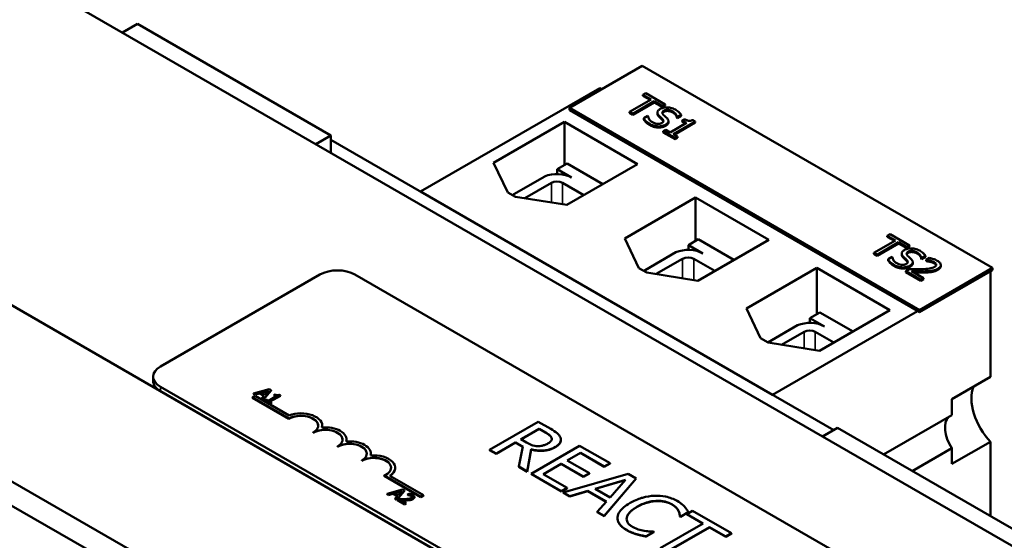
# Model space of a CAD drawing. Units: inches. Extents: x 1 to 43, y 0.5 to 33.5.
# Drawn here: x 31 to 34.6, y 26.8 to 28.7 of the extents above; entities that cross this region are included whole.
import ezdxf

# ---------------------------------------------------------------- set-up
doc = ezdxf.new("R2010")
doc.units = ezdxf.units.IN
doc.header["$LTSCALE"] = 2
doc.header["$MEASUREMENT"] = 0
doc.layers.add('Visible (ANSI)', color=7, linetype='Continuous', lineweight=50)
doc.layers.add('Visible Narrow (ANSI)', color=7, linetype='Continuous', lineweight=35)

msp = doc.modelspace()

# ---------------------------------------------------------------- linework, layer by layer
at = {"layer": 'Visible (ANSI)'}
for p, q in [((37.4199, 25.1378), (31.0559, 28.812)), ((31.3741, 28.6283), (31.4289, 28.66)), ((32.1325, 28.2537), (31.4289, 28.66)), ((33.2645, 28.5071), (32.9994, 28.354)), ((34.5373, 27.7723), (33.2645, 28.5071)), ((32.4584, 28.0499), (33.1104, 28.4263)), ((33.1175, 28.4222), (33.1104, 28.4263)), ((33.277, 28.4083), (33.2666, 28.4022)), ((33.2666, 28.4022), (33.2962, 28.3851)), ((33.2666, 28.4022), (33.2666, 28.3981)), ((33.2927, 28.3831), (33.2666, 28.3981)), ((33.3481, 28.3672), (33.277, 28.4083)), ((32.9994, 28.354), (34.2722, 27.6192)), ((32.9994, 28.3459), (32.9994, 28.354)), ((33.2962, 28.3851), (33.2183, 28.3401)), ((33.23, 28.3333), (33.308, 28.3783)), ((33.308, 28.3742), (33.23, 28.3292)), ((33.308, 28.3783), (33.308, 28.3742)), ((33.308, 28.3783), (33.3376, 28.3612)), ((33.3376, 28.3571), (33.308, 28.3742)), ((33.3376, 28.3612), (33.3481, 28.3672)), ((33.3481, 28.3632), (33.3376, 28.3571)), ((33.3376, 28.3612), (33.3376, 28.3571)), ((33.3481, 28.3672), (33.3481, 28.3632)), ((34.2722, 27.611), (32.9994, 28.3459)), ((33.2183, 28.3401), (33.2183, 28.336)), ((33.2183, 28.3401), (33.23, 28.3333)), ((33.23, 28.3292), (33.2183, 28.336)), ((33.23, 28.3333), (33.23, 28.3292)), ((33.2843, 28.3251), (33.2696, 28.3166)), ((33.2696, 28.3166), (33.2696, 28.3125)), ((33.2852, 28.3246), (33.2843, 28.3251)), ((33.3193, 28.3375), (33.3193, 28.3334)), ((33.3903, 28.3219), (33.3911, 28.3214)), ((33.3903, 28.3219), (33.3903, 28.3178)), ((33.3911, 28.3173), (33.3903, 28.3178)), ((33.3911, 28.3214), (33.4052, 28.3295)), ((33.4052, 28.3254), (33.3911, 28.3173)), ((33.3911, 28.3214), (33.3911, 28.3173)), ((33.4052, 28.3295), (33.4052, 28.3254)), ((32.7239, 28.1547), (32.9813, 28.3033)), ((32.9813, 28.3033), (33.2472, 28.1498)), ((32.9813, 28.1464), (32.9813, 28.3033)), ((33.3595, 28.306), (33.3595, 28.3019)), ((33.4251, 28.2995), (33.3658, 28.2653)), ((33.3772, 28.2588), (33.4569, 28.3047)), ((33.4569, 28.3007), (33.3808, 28.2567)), ((33.4171, 28.3135), (33.409, 28.3088)), ((33.409, 28.3088), (33.4251, 28.2995)), ((33.409, 28.3088), (33.409, 28.3047)), ((33.4215, 28.2975), (33.409, 28.3047)), ((33.4569, 28.3047), (33.4477, 28.31)), ((33.4569, 28.3047), (33.4569, 28.3007)), ((32.0777, 28.2221), (32.1325, 28.2537)), ((32.1325, 28.1905), (32.1325, 28.2537)), ((33.3498, 28.2746), (33.3408, 28.2694)), ((33.3408, 28.2694), (33.3839, 28.2445)), ((33.3408, 28.2694), (33.3408, 28.2653)), ((33.3839, 28.2404), (33.3408, 28.2653)), ((33.3658, 28.2653), (33.3498, 28.2746)), ((33.3929, 28.2497), (33.3772, 28.2588)), ((33.3839, 28.2445), (33.3929, 28.2497)), ((33.3929, 28.2456), (33.3839, 28.2404)), ((33.3839, 28.2445), (33.3839, 28.2404)), ((33.3929, 28.2497), (33.3929, 28.2456)), ((33.9609, 27.1824), (32.1325, 28.2381)), ((29.9952, 28.1997), (36.3592, 24.5254)), ((32.7753, 28.0472), (32.7239, 28.1547)), ((32.9547, 28.1311), (32.9907, 28.1519)), ((33.2472, 28.1498), (32.9899, 28.0012)), ((32.9907, 28.1519), (33.1208, 28.0768)), ((32.7974, 28.0402), (32.9095, 28.105)), ((33.0074, 28.1006), (32.9547, 28.1311)), ((32.9547, 28.1311), (32.9547, 28.1134)), ((32.8378, 28.0264), (32.9339, 28.0814)), ((32.9741, 28.0814), (33.0515, 28.0368)), ((32.4584, 28.0499), (33.7383, 27.311)), ((32.8036, 28.0309), (32.7753, 28.0472)), ((32.9899, 28.0012), (32.8036, 28.0309)), ((33.2008, 27.8794), (33.4582, 28.028)), ((33.4582, 28.028), (33.7242, 27.8744)), ((33.4582, 27.8707), (33.4582, 28.028)), ((34.1653, 27.8954), (34.1549, 27.8893)), ((34.1549, 27.8893), (34.1845, 27.8722)), ((34.1549, 27.8893), (34.1549, 27.8853)), ((34.181, 27.8702), (34.1549, 27.8853)), ((34.2364, 27.8544), (34.1653, 27.8954)), ((33.2523, 27.7718), (33.2008, 27.8794)), ((33.432, 27.8555), (33.468, 27.8763)), ((33.4847, 27.825), (33.432, 27.8555)), ((33.432, 27.8555), (33.432, 27.8378)), ((33.7242, 27.8744), (33.4668, 27.7258)), ((33.468, 27.8763), (33.5977, 27.8014)), ((34.1845, 27.8722), (34.1066, 27.8272)), ((34.1183, 27.8204), (34.1963, 27.8654)), ((34.1963, 27.8614), (34.1183, 27.8164)), ((34.1963, 27.8654), (34.2259, 27.8483)), ((34.1963, 27.8654), (34.1963, 27.8614)), ((34.2259, 27.8442), (34.1963, 27.8614)), ((34.2259, 27.8483), (34.2364, 27.8544)), ((34.2364, 27.8503), (34.2259, 27.8442)), ((34.2364, 27.8544), (34.2364, 27.8503)), ((33.2746, 27.7647), (33.3868, 27.8294)), ((34.1066, 27.8272), (34.1183, 27.8204)), ((34.1066, 27.8272), (34.1066, 27.8231)), ((34.1183, 27.8164), (34.1066, 27.8231)), ((34.1183, 27.8204), (34.1183, 27.8164)), ((34.2077, 27.8246), (34.2077, 27.8206)), ((34.2259, 27.8483), (34.2259, 27.8442)), ((34.2794, 27.8085), (34.2935, 27.8166)), ((34.2935, 27.8166), (34.2935, 27.8125)), ((33.3151, 27.7508), (33.4112, 27.8058)), ((33.4514, 27.8058), (33.5284, 27.7614)), ((34.1726, 27.8123), (34.1579, 27.8037)), ((34.1579, 27.8037), (34.1579, 27.7997)), ((34.1735, 27.8118), (34.1726, 27.8123)), ((34.2478, 27.7931), (34.2478, 27.789)), ((34.2786, 27.809), (34.2786, 27.8049)), ((34.2786, 27.809), (34.2794, 27.8085)), ((34.2794, 27.8044), (34.2786, 27.8049)), ((34.2935, 27.8125), (34.2794, 27.8044)), ((34.2794, 27.8085), (34.2794, 27.8044)), ((34.3089, 27.8085), (34.2963, 27.8012)), ((34.2963, 27.8012), (34.297, 27.8008)), ((34.2963, 27.8012), (34.2963, 27.7971)), ((34.297, 27.7968), (34.2963, 27.7971)), ((34.297, 27.8008), (34.297, 27.7968)), ((34.3497, 27.7829), (34.3497, 27.7789)), ((31.4084, 26.7431), (29.6505, 27.758)), ((31.5127, 27.4134), (32.0925, 27.7481)), ((32.2198, 27.7481), (35.628, 25.7804)), ((33.2806, 27.7555), (33.2523, 27.7718)), ((33.4668, 27.7258), (33.2806, 27.7555)), ((33.6428, 27.6242), (33.8988, 27.772)), ((33.8988, 27.772), (34.1647, 27.6184)), ((33.8988, 27.6041), (33.8988, 27.772)), ((34.2347, 27.7678), (34.2221, 27.7605)), ((34.2221, 27.7605), (34.2766, 27.7291)), ((34.2221, 27.7605), (34.2221, 27.7564)), ((34.2766, 27.725), (34.2221, 27.7564)), ((34.2869, 27.735), (34.2435, 27.76)), ((34.2722, 27.6192), (34.5373, 27.7723)), ((34.5373, 27.7641), (34.2722, 27.611)), ((34.5303, 27.3756), (34.5303, 27.76)), ((34.5373, 27.7723), (34.5373, 27.7641)), ((29.5742, 27.7139), (31.332, 26.699)), ((34.2766, 27.7291), (34.2869, 27.735)), ((34.2869, 27.7309), (34.2766, 27.725)), ((34.2766, 27.7291), (34.2766, 27.725)), ((34.2869, 27.735), (34.2869, 27.7309)), ((33.6942, 27.5167), (33.6428, 27.6242)), ((33.7383, 27.311), (34.2651, 27.6151)), ((33.874, 27.5898), (33.91, 27.6106)), ((34.1647, 27.6184), (33.9087, 27.4707)), ((33.91, 27.6106), (34.0306, 27.541)), ((34.2722, 27.6192), (34.2722, 27.611)), ((33.7208, 27.5014), (33.8288, 27.5638)), ((33.9267, 27.5594), (33.874, 27.5898)), ((33.874, 27.5898), (33.874, 27.5721)), ((33.7704, 27.4927), (33.8532, 27.5402)), ((33.8934, 27.5402), (33.9613, 27.501)), ((33.7225, 27.5004), (33.6942, 27.5167)), ((33.9087, 27.4707), (33.7225, 27.5004)), ((31.4863, 27.3603), (31.4863, 27.3766)), ((34.3903, 27.2947), (34.5303, 27.3756)), ((34.9209, 25.3721), (31.5127, 27.3399)), ((34.9209, 25.3558), (31.5127, 27.3236)), ((31.9082, 27.3317), (31.8514, 27.3154)), ((31.8514, 27.3154), (31.8514, 27.3146)), ((31.8514, 27.3154), (31.8572, 27.3121)), ((31.8572, 27.3113), (31.8514, 27.3146)), ((31.8572, 27.3121), (31.8729, 27.3168)), ((31.8729, 27.3159), (31.8572, 27.3113)), ((31.8729, 27.3168), (31.8729, 27.3159)), ((31.8729, 27.3168), (31.8891, 27.3074)), ((31.8886, 27.3069), (31.8729, 27.3159)), ((31.8792, 27.3186), (31.9057, 27.3264)), ((31.8923, 27.3111), (31.8792, 27.3186)), ((31.9048, 27.3253), (31.8802, 27.3181)), ((31.887, 27.2949), (31.9151, 27.3276)), ((31.9151, 27.3268), (31.887, 27.2941)), ((31.9057, 27.3264), (31.8923, 27.3111)), ((31.9151, 27.3276), (31.9082, 27.3317)), ((31.9151, 27.3276), (31.9151, 27.3268)), ((31.9298, 27.3125), (31.9259, 27.3103)), ((31.8468, 27.3009), (31.8572, 27.3069)), ((31.8468, 27.3001), (31.8468, 27.3009)), ((31.9794, 27.2244), (31.8468, 27.3009)), ((31.9794, 27.2235), (31.8468, 27.3001)), ((31.8572, 27.3121), (31.8572, 27.3113)), ((31.8572, 27.3069), (31.9804, 27.2358)), ((31.8891, 27.3074), (31.881, 27.2983)), ((31.881, 27.2983), (31.887, 27.2949)), ((31.881, 27.2983), (31.881, 27.2975)), ((31.887, 27.2941), (31.881, 27.2975)), ((31.887, 27.2949), (31.887, 27.2941)), ((31.8975, 27.2938), (31.8931, 27.2913)), ((31.8931, 27.2913), (31.9138, 27.2794)), ((31.8931, 27.2913), (31.8931, 27.2905)), ((31.9138, 27.2786), (31.8931, 27.2905)), ((31.9052, 27.2894), (31.8975, 27.2938)), ((31.9336, 27.3058), (31.9052, 27.2894)), ((31.9106, 27.2862), (31.9489, 27.3083)), ((31.9182, 27.2819), (31.9106, 27.2862)), ((31.9489, 27.3075), (31.9114, 27.2858)), ((31.9138, 27.2794), (31.9182, 27.2819)), ((31.9182, 27.2811), (31.9138, 27.2786)), ((31.9138, 27.2794), (31.9138, 27.2786)), ((31.9182, 27.2819), (31.9182, 27.2811)), ((31.9259, 27.3103), (31.9336, 27.3058)), ((31.9259, 27.3103), (31.9259, 27.3094)), ((31.9329, 27.3054), (31.9259, 27.3094)), ((31.9489, 27.3083), (31.9445, 27.3109)), ((31.9489, 27.3083), (31.9489, 27.3075)), ((34.3903, 27.237), (34.3903, 27.2947)), ((31.9794, 27.2235), (31.9794, 27.2244)), ((32.8858, 27.2128), (32.7091, 27.1107)), ((32.9314, 27.1865), (32.8858, 27.2128)), ((34.1419, 27.0936), (34.3903, 27.237)), ((32.0678, 27.1725), (32.0678, 27.1733)), ((32.1008, 27.198), (32.1008, 27.1988)), ((32.8225, 27.1491), (32.889, 27.1875)), ((32.889, 27.1867), (32.8232, 27.1487)), ((32.889, 27.1875), (32.9124, 27.174)), ((32.889, 27.1867), (32.889, 27.1875)), ((32.9124, 27.1732), (32.889, 27.1867)), ((33.9197, 27.1586), (33.9745, 27.1903)), ((34.6781, 26.7841), (33.9745, 27.1903)), ((32.1892, 27.147), (32.1892, 27.1478)), ((32.7326, 27.0972), (32.8029, 27.1378)), ((32.8029, 27.137), (32.7326, 27.0963)), ((32.8029, 27.1378), (32.8298, 27.1222)), ((32.8029, 27.137), (32.8029, 27.1378)), ((32.8297, 27.1215), (32.8029, 27.137)), ((32.8432, 27.1372), (32.8225, 27.1491)), ((32.9686, 27.1464), (32.9686, 27.1472)), ((34.5303, 27.1402), (34.3903, 27.0594)), ((34.5303, 26.8694), (34.5303, 27.1402)), ((32.1562, 27.1215), (32.1562, 27.1223)), ((32.7091, 27.1107), (32.7326, 27.0972)), ((32.7091, 27.1099), (32.7091, 27.1107)), ((32.7326, 27.0963), (32.7091, 27.1099)), ((32.8298, 27.1222), (32.8154, 27.0494)), ((32.8459, 27.0317), (32.8599, 27.1125)), ((32.8599, 27.1116), (32.8459, 27.0309)), ((33.0367, 27.1257), (32.8599, 27.0236)), ((32.8599, 27.1116), (32.8599, 27.1125)), ((32.9909, 27.0721), (33.0393, 27.1001)), ((33.0393, 27.0992), (32.9916, 27.0717)), ((33.1473, 27.0618), (33.0367, 27.1257)), ((33.0393, 27.1001), (33.1264, 27.0498)), ((33.0393, 27.0992), (33.0393, 27.1001)), ((33.1264, 27.049), (33.0393, 27.0992)), ((34.3903, 27.117), (34.2458, 27.0336)), ((34.3903, 27.0594), (34.3903, 27.117)), ((32.2445, 27.0704), (32.2445, 27.0713)), ((32.2775, 27.096), (32.2775, 27.0968)), ((32.7326, 27.0963), (32.7326, 27.0972)), ((33.0721, 27.0252), (32.9909, 27.0721)), ((32.3659, 27.0449), (32.3659, 27.0457)), ((32.8154, 27.0494), (32.8459, 27.0317)), ((32.8154, 27.0485), (32.8154, 27.0494)), ((32.8459, 27.0309), (32.8154, 27.0485)), ((32.8459, 27.0309), (32.8459, 27.0317)), ((32.9043, 27.0221), (32.9699, 27.06)), ((32.9699, 27.0592), (32.905, 27.0217)), ((32.9699, 27.06), (33.0512, 27.0131)), ((32.9699, 27.0592), (32.9699, 27.06)), ((33.0512, 27.0123), (32.9699, 27.0592)), ((33.1264, 27.0498), (33.1473, 27.0618)), ((33.1473, 27.061), (33.1264, 27.049)), ((33.1264, 27.049), (33.1264, 27.0498)), ((33.1473, 27.061), (33.1473, 27.0618)), ((32.4588, 26.9398), (32.3257, 27.0167)), ((32.3257, 27.0158), (32.3257, 27.0167)), ((32.4588, 26.939), (32.3257, 27.0158)), ((32.3469, 27.0164), (32.4692, 26.9458)), ((32.8599, 27.0236), (32.9705, 26.9598)), ((32.8599, 27.0228), (32.8599, 27.0236)), ((32.9705, 26.959), (32.8599, 27.0228)), ((32.9914, 26.9719), (32.9043, 27.0221)), ((33.2136, 27.0236), (32.9772, 26.9559)), ((33.0512, 27.0131), (33.0721, 27.0252)), ((33.0721, 27.0244), (33.0512, 27.0123)), ((33.0512, 27.0123), (33.0512, 27.0131)), ((33.0721, 27.0244), (33.0721, 27.0252)), ((33.093, 26.9693), (33.2034, 27.0016)), ((33.2025, 27.0005), (33.0939, 26.9688)), ((33.1254, 26.8704), (33.2426, 27.0068)), ((33.2426, 27.006), (33.1254, 26.8696)), ((33.2034, 27.0016), (33.1476, 26.9378)), ((33.2426, 27.0068), (33.2136, 27.0236)), ((33.2426, 27.006), (33.2426, 27.0068)), ((32.393, 26.9664), (32.3363, 26.9501)), ((32.3641, 26.9534), (32.3906, 26.9611)), ((32.3896, 26.96), (32.365, 26.9528)), ((32.3719, 26.9296), (32.4, 26.9624)), ((32.4, 26.9616), (32.3719, 26.9288)), ((32.3906, 26.9611), (32.3772, 26.9458)), ((32.4, 26.9624), (32.393, 26.9664)), ((32.4, 26.9624), (32.4, 26.9616)), ((32.9705, 26.9598), (32.9914, 26.9719)), ((32.9914, 26.971), (32.9705, 26.959)), ((32.9705, 26.959), (32.9705, 26.9598)), ((32.9772, 26.9559), (33.001, 26.9422)), ((32.9772, 26.9551), (32.9772, 26.9559)), ((33.001, 26.9414), (32.9772, 26.9551)), ((32.9914, 26.971), (32.9914, 26.9719)), ((33.001, 26.9422), (33.0665, 26.9614)), ((33.0665, 26.9606), (33.001, 26.9414)), ((33.0665, 26.9614), (33.134, 26.9225)), ((33.0665, 26.9606), (33.0665, 26.9614)), ((33.1335, 26.9219), (33.0665, 26.9606)), ((33.1476, 26.9378), (33.093, 26.9693)), ((32.3363, 26.9501), (32.342, 26.9469)), ((32.3363, 26.9501), (32.3363, 26.9493)), ((32.342, 26.946), (32.3363, 26.9493)), ((32.342, 26.9469), (32.3577, 26.9515)), ((32.3577, 26.9507), (32.342, 26.946)), ((32.342, 26.9469), (32.342, 26.946)), ((32.3577, 26.9515), (32.3739, 26.9421)), ((32.3577, 26.9515), (32.3577, 26.9507)), ((32.3734, 26.9416), (32.3577, 26.9507)), ((32.3772, 26.9458), (32.3641, 26.9534)), ((32.3739, 26.9421), (32.3659, 26.9331)), ((32.3659, 26.9331), (32.3719, 26.9296)), ((32.3659, 26.9331), (32.3659, 26.9322)), ((32.3719, 26.9288), (32.3659, 26.9322)), ((32.3719, 26.9296), (32.3719, 26.9288)), ((32.3807, 26.9315), (32.3747, 26.928)), ((32.3747, 26.928), (32.4008, 26.9129)), ((32.3747, 26.928), (32.3747, 26.9272)), ((32.4008, 26.9121), (32.3747, 26.9272)), ((32.4058, 26.9157), (32.3849, 26.9278)), ((32.4163, 26.951), (32.4103, 26.9475)), ((32.4103, 26.9475), (32.4106, 26.9473)), ((32.4103, 26.9475), (32.4103, 26.9467)), ((32.4106, 26.9465), (32.4103, 26.9467)), ((32.4106, 26.9473), (32.4106, 26.9465)), ((32.4359, 26.9388), (32.4359, 26.9379)), ((32.4692, 26.9458), (32.4588, 26.9398)), ((32.4692, 26.945), (32.4588, 26.939)), ((32.4588, 26.939), (32.4588, 26.9398)), ((32.4692, 26.945), (32.4692, 26.9458)), ((33.001, 26.9414), (33.001, 26.9422)), ((33.134, 26.9225), (33.1006, 26.8847)), ((32.4008, 26.9129), (32.4058, 26.9157)), ((32.4058, 26.9149), (32.4008, 26.9121)), ((32.4008, 26.9129), (32.4008, 26.9121)), ((32.4058, 26.9157), (32.4058, 26.9149)), ((33.1006, 26.8847), (33.1254, 26.8704)), ((33.1006, 26.8839), (33.1006, 26.8847)), ((33.1254, 26.8696), (33.1006, 26.8839)), ((33.4029, 26.868), (33.4312, 26.8844)), ((33.4312, 26.8835), (33.4029, 26.8672)), ((33.4468, 26.8889), (33.4259, 26.8768)), ((33.4312, 26.8835), (33.4312, 26.8844)), ((33.5889, 26.8069), (33.4468, 26.8889)), ((33.1254, 26.8696), (33.1254, 26.8704)), ((33.1743, 26.8618), (33.1743, 26.8626)), ((33.401, 26.8682), (33.401, 26.8691)), ((33.401, 26.8691), (33.4029, 26.868)), ((33.4029, 26.8672), (33.401, 26.8682)), ((33.4029, 26.8672), (33.4029, 26.868)), ((33.4259, 26.8768), (33.4852, 26.8426)), ((33.4259, 26.876), (33.4259, 26.8768)), ((33.4845, 26.8422), (33.4259, 26.876)), ((33.2782, 26.796), (33.3063, 26.8122)), ((33.3063, 26.8114), (33.2782, 26.7952)), ((33.3063, 26.8122), (33.3046, 26.8132)), ((33.3063, 26.8114), (33.3063, 26.8122)), ((33.4852, 26.8426), (33.3294, 26.7526)), ((33.3529, 26.739), (33.5087, 26.829)), ((33.5087, 26.8282), (33.3529, 26.7382)), ((33.5087, 26.829), (33.568, 26.7948)), ((33.5087, 26.8282), (33.5087, 26.829)), ((33.568, 26.794), (33.5087, 26.8282)), ((33.2447, 26.803), (33.2447, 26.8038)), ((33.2782, 26.7952), (33.2782, 26.796)), ((33.568, 26.7948), (33.5889, 26.8069)), ((33.5889, 26.806), (33.568, 26.794)), ((33.568, 26.794), (33.568, 26.7948)), ((33.5889, 26.806), (33.5889, 26.8069))]:
    msp.add_line(p, q, dxfattribs=at)
for centre, major_axis, start_param, end_param in [((32.954, 28.0698), (0.0755, 0), 0.785398, 2.201542), ((32.954, 28.0698), (0.0284, 0), 0.785398, 2.356194), ((32.8583, 28.0145), (0.0755, 0), 2.510847, 2.60588), ((32.8583, 28.0145), (0.029, 0), 2.356194, 2.417686), ((33.4313, 27.7942), (0.0755, 0), 0.785398, 2.201542), ((33.4313, 27.7942), (0.0284, 0), 0.785398, 2.356194), ((32.1562, 27.7114), (0.09, 0), 0.785398, 2.356194), ((33.3356, 27.739), (0.0755, 0), 2.510847, 2.60588), ((33.3356, 27.739), (0.029, 0), 2.356194, 2.408198), ((33.8733, 27.5286), (0.0755, 0), 0.785398, 2.201542), ((33.8733, 27.5286), (0.0284, 0), 0.785398, 2.356194), ((31.5763, 27.3766), (-0.09, 0), 5.497787, 7.068583), ((31.5763, 27.3603), (-0.09, 0), 0, 0.785398), ((34.5706, 27.2346), (0.0775, -0.1342), 3.550411, 5.121208), ((32.0236, 27.1988), (0.0772, 0), 6.125102, 8.447817), ((32.0236, 27.1988), (0.0625, 0), 5.497787, 8.63938), ((32.0236, 27.198), (0.0625, 0), 0.011314, 2.356194), ((34.4306, 27.1538), (-0.0465, 0.0805), 0.125669, 1.696465), ((32.112, 27.1478), (0.0625, 0), 5.497787, 8.63938), ((32.112, 27.147), (0.0625, 0), 0.011314, 2.356194), ((32.112, 27.1478), (0.0772, 0), 6.125102, 8.012065), ((32.0236, 27.198), (0.0772, 0), 6.144075, 6.283185), ((32.2003, 27.0968), (0.0625, 0), 5.497787, 8.63938), ((32.2003, 27.096), (0.0625, 0), 0.011314, 2.356194), ((32.2003, 27.0968), (0.0772, 0), 6.125102, 8.012065), ((32.112, 27.147), (0.0772, 0), 6.144075, 6.283185), ((32.2887, 27.0457), (0.0625, 0), 5.345937, 8.63938), ((32.2887, 27.0449), (0.0625, 0), 0.011314, 2.356194), ((32.2887, 27.0457), (0.0772, 0), 5.565766, 8.012065), ((32.2003, 27.096), (0.0772, 0), 6.144075, 6.283185), ((32.2887, 27.0449), (0.0772, 0), 5.578756, 6.283185)]:
    msp.add_ellipse(centre, major_axis=major_axis, ratio=0.57735, start_param=start_param, end_param=end_param, dxfattribs=at)
for points, degree, knots in [([(33.3296, 28.3505), (33.3248, 28.3478), (33.3229, 28.3455), (33.3204, 28.3423), (33.3195, 28.3402), (33.3193, 28.338)], 3, [-0.04648705, -0.04648705, -0.04648705, -0.04648705, -0.0292, -0.0292, 0, 0, 0, 0]), ([(33.3846, 28.348), (33.382, 28.3495), (33.3792, 28.3508), (33.3734, 28.3531), (33.3704, 28.354), (33.3613, 28.356), (33.356, 28.3562), (33.3482, 28.3561), (33.3442, 28.3557), (33.3363, 28.3538), (33.3327, 28.3523), (33.3296, 28.3505)], 3, [-0.124255, -0.124255, -0.124255, -0.124255, -0.1081923, -0.1081923, -0.0933325, -0.0933325, -0.0651423, -0.0651423, -0.0336966, -0.0336966, 0, 0, 0, 0]), ([(33.2696, 28.3166), (33.2717, 28.3131), (33.2743, 28.3097), (33.281, 28.3026), (33.2863, 28.299), (33.2917, 28.2959)], 3, [-0.1064659, -0.1064659, -0.1064659, -0.1064659, -0.0578118, -0.0578118, 0, 0, 0, 0]), ([(33.301, 28.3023), (33.2954, 28.3055), (33.292, 28.3092), (33.287, 28.3162), (33.2854, 28.3203), (33.2852, 28.3246)], 3, [-0.09932261, -0.09932261, -0.09932261, -0.09932261, -0.05707865, -0.05707865, 0, 0, 0, 0]), ([(33.3193, 28.338), (33.3192, 28.3349), (33.3204, 28.3326), (33.3223, 28.3293), (33.3241, 28.3271), (33.3261, 28.3251)], 3, [-0.04613685, -0.04613685, -0.04613685, -0.04613685, -0.0313423, -0.0313423, 0, 0, 0, 0]), ([(33.3261, 28.321), (33.3228, 28.3243), (33.3193, 28.3304), (33.3193, 28.3334)], 2, [0, 0, 0, 1, 1.925926, 1.925926, 1.925926]), ([(33.3261, 28.3251), (33.3283, 28.323), (33.3304, 28.321), (33.3345, 28.3172), (33.3363, 28.3153), (33.3381, 28.3135)], 3, [-0.05880851, -0.05880851, -0.05880851, -0.05880851, -0.02743979, -0.02743979, 0, 0, 0, 0]), ([(33.3408, 28.3296), (33.3397, 28.3307), (33.3387, 28.332), (33.3374, 28.3344), (33.3371, 28.3356), (33.3371, 28.3377), (33.3373, 28.3389), (33.3394, 28.3418), (33.3411, 28.343), (33.3431, 28.3442)], 3, [-0.09499633, -0.09499633, -0.09499633, -0.09499633, -0.06612657, -0.06612657, -0.04062096, -0.04062096, -0.02079431, -0.02079431, 0, 0, 0, 0]), ([(33.3543, 28.3164), (33.3517, 28.3192), (33.3486, 28.3221), (33.3454, 28.3251), (33.343, 28.3274), (33.3408, 28.3296)], 3, [-0.0461971, -0.0461971, -0.0461971, -0.0461971, -0.03248296, -0.03248296, 0, 0, 0, 0]), ([(33.3431, 28.3442), (33.3439, 28.3447), (33.3449, 28.3451), (33.3469, 28.3459), (33.348, 28.3463), (33.3512, 28.347), (33.3534, 28.3472), (33.3582, 28.3471), (33.3612, 28.3468), (33.3686, 28.345), (33.3721, 28.3434), (33.3752, 28.3416)], 3, [-0.1141005, -0.1141005, -0.1141005, -0.1141005, -0.1000134, -0.1000134, -0.0866116, -0.0866116, -0.0612092, -0.0612092, -0.0333007, -0.0333007, 0, 0, 0, 0]), ([(33.3496, 28.2934), (33.3517, 28.2946), (33.3536, 28.296), (33.3566, 28.2988), (33.3577, 28.3002), (33.3597, 28.3043), (33.3596, 28.3065), (33.3586, 28.3109), (33.3567, 28.3138), (33.3543, 28.3164)], 3, [-0.08515598, -0.08515598, -0.08515598, -0.08515598, -0.07180927, -0.07180927, -0.05947416, -0.05947416, -0.03902876, -0.03902876, 0, 0, 0, 0]), ([(33.3752, 28.3416), (33.3777, 28.3402), (33.3799, 28.3386), (33.3843, 28.3347), (33.3857, 28.3328), (33.3885, 28.3284), (33.39, 28.3252), (33.3903, 28.3219)], 3, [-0.07506175, -0.07506175, -0.07506175, -0.07506175, -0.06125395, -0.06125395, -0.04341736, -0.04341736, 0, 0, 0, 0]), ([(33.4052, 28.3295), (33.4029, 28.3334), (33.3998, 28.3366), (33.3936, 28.3423), (33.3893, 28.3452), (33.3846, 28.348)], 3, [-0.08798949, -0.08798949, -0.08798949, -0.08798949, -0.05085301, -0.05085301, 0, 0, 0, 0]), ([(33.2917, 28.2959), (33.2993, 28.2915), (33.3047, 28.29), (33.3122, 28.2881), (33.3174, 28.2874), (33.3228, 28.2872)], 3, [-0.06236383, -0.06236383, -0.06236383, -0.06236383, -0.0412676, -0.0412676, 0, 0, 0, 0]), ([(33.3355, 28.2994), (33.3344, 28.2988), (33.3332, 28.2982), (33.3307, 28.2973), (33.3294, 28.2969), (33.3257, 28.2962), (33.3233, 28.296), (33.3186, 28.2961), (33.3158, 28.2964), (33.3082, 28.2985), (33.3043, 28.3004), (33.301, 28.3023)], 3, [-0.1340263, -0.1340263, -0.1340263, -0.1340263, -0.1144265, -0.1144265, -0.0959586, -0.0959586, -0.0643267, -0.0643267, -0.0355043, -0.0355043, 0, 0, 0, 0]), ([(33.3228, 28.2872), (33.3253, 28.2872), (33.3278, 28.2873), (33.3329, 28.2878), (33.3353, 28.2883), (33.3422, 28.2899), (33.3462, 28.2914), (33.3496, 28.2934)], 3, [-0.07620045, -0.07620045, -0.07620045, -0.07620045, -0.05679011, -0.05679011, -0.03684238, -0.03684238, 0, 0, 0, 0]), ([(33.3381, 28.3135), (33.3392, 28.3124), (33.3401, 28.3112), (33.3412, 28.309), (33.3416, 28.3079), (33.3415, 28.3059), (33.3413, 28.3047), (33.3391, 28.3018), (33.3374, 28.3005), (33.3355, 28.2994)], 3, [-0.09560663, -0.09560663, -0.09560663, -0.09560663, -0.06629976, -0.06629976, -0.04119342, -0.04119342, -0.02117213, -0.02117213, 0, 0, 0, 0]), ([(33.3595, 28.3019), (33.3595, 28.3008), (33.3578, 28.2941), (33.3496, 28.2893)], 2, [0.818605, 0.818605, 0.818605, 1, 2, 2, 2]), ([(33.4477, 28.31), (33.4464, 28.3094), (33.445, 28.3088), (33.4423, 28.3079), (33.4409, 28.3076), (33.438, 28.3071), (33.4364, 28.307), (33.434, 28.3071), (33.432, 28.3073), (33.4251, 28.3093), (33.4209, 28.3113), (33.4171, 28.3135)], 3, [-0.2094663, -0.2094663, -0.2094663, -0.2094663, -0.1589007, -0.1589007, -0.1152561, -0.1152561, -0.0679541, -0.0679541, -0.0406952, -0.0406952, 0, 0, 0, 0]), ([(34.2077, 27.8251), (34.2075, 27.822), (34.2087, 27.8197), (34.2106, 27.8164), (34.2124, 27.8142), (34.2145, 27.8122)], 3, [-0.04613685, -0.04613685, -0.04613685, -0.04613685, -0.0313423, -0.0313423, 0, 0, 0, 0]), ([(34.2179, 27.8377), (34.2132, 27.8349), (34.2112, 27.8327), (34.2087, 27.8294), (34.2078, 27.8273), (34.2077, 27.8251)], 3, [-0.04648705, -0.04648705, -0.04648705, -0.04648705, -0.0292, -0.0292, 0, 0, 0, 0]), ([(34.2145, 27.8081), (34.2111, 27.8114), (34.2077, 27.8175), (34.2077, 27.8206)], 2, [0, 0, 0, 1, 1.925926, 1.925926, 1.925926]), ([(34.2729, 27.8351), (34.2703, 27.8366), (34.2675, 27.8379), (34.2617, 27.8402), (34.2587, 27.8411), (34.2496, 27.8431), (34.2443, 27.8433), (34.2365, 27.8432), (34.2325, 27.8428), (34.2246, 27.8409), (34.221, 27.8395), (34.2179, 27.8377)], 3, [-0.124255, -0.124255, -0.124255, -0.124255, -0.1081923, -0.1081923, -0.0933325, -0.0933325, -0.0651423, -0.0651423, -0.0336966, -0.0336966, 0, 0, 0, 0]), ([(34.2292, 27.8167), (34.228, 27.8179), (34.227, 27.8191), (34.2257, 27.8216), (34.2254, 27.8227), (34.2254, 27.8249), (34.2257, 27.8261), (34.2278, 27.8289), (34.2294, 27.8302), (34.2314, 27.8313)], 3, [-0.09499633, -0.09499633, -0.09499633, -0.09499633, -0.06612657, -0.06612657, -0.04062096, -0.04062096, -0.02079431, -0.02079431, 0, 0, 0, 0]), ([(34.2426, 27.8035), (34.2401, 27.8063), (34.2369, 27.8092), (34.2338, 27.8122), (34.2313, 27.8146), (34.2292, 27.8167)], 3, [-0.0461971, -0.0461971, -0.0461971, -0.0461971, -0.03248296, -0.03248296, 0, 0, 0, 0]), ([(34.2314, 27.8313), (34.2323, 27.8318), (34.2332, 27.8323), (34.2353, 27.8331), (34.2363, 27.8334), (34.2396, 27.8341), (34.2418, 27.8343), (34.2465, 27.8343), (34.2495, 27.834), (34.2569, 27.8321), (34.2604, 27.8305), (34.2635, 27.8288)], 3, [-0.1141005, -0.1141005, -0.1141005, -0.1141005, -0.1000134, -0.1000134, -0.0866116, -0.0866116, -0.0612092, -0.0612092, -0.0333007, -0.0333007, 0, 0, 0, 0]), ([(34.2635, 27.8288), (34.266, 27.8273), (34.2682, 27.8258), (34.2726, 27.8218), (34.274, 27.8199), (34.2768, 27.8156), (34.2783, 27.8123), (34.2786, 27.809)], 3, [-0.07506175, -0.07506175, -0.07506175, -0.07506175, -0.06125395, -0.06125395, -0.04341736, -0.04341736, 0, 0, 0, 0]), ([(34.2935, 27.8166), (34.2912, 27.8205), (34.2881, 27.8238), (34.2819, 27.8294), (34.2776, 27.8324), (34.2729, 27.8351)], 3, [-0.08798949, -0.08798949, -0.08798949, -0.08798949, -0.05085301, -0.05085301, 0, 0, 0, 0]), ([(34.1579, 27.8037), (34.16, 27.8003), (34.1626, 27.7969), (34.1693, 27.7897), (34.1747, 27.7861), (34.18, 27.783)], 3, [-0.1064659, -0.1064659, -0.1064659, -0.1064659, -0.0578118, -0.0578118, 0, 0, 0, 0]), ([(34.1893, 27.7894), (34.1838, 27.7926), (34.1803, 27.7963), (34.1753, 27.8033), (34.1737, 27.8074), (34.1735, 27.8118)], 3, [-0.09932261, -0.09932261, -0.09932261, -0.09932261, -0.05707865, -0.05707865, 0, 0, 0, 0]), ([(34.18, 27.783), (34.1876, 27.7786), (34.193, 27.7771), (34.2005, 27.7752), (34.2057, 27.7745), (34.2111, 27.7743)], 3, [-0.06236383, -0.06236383, -0.06236383, -0.06236383, -0.0412676, -0.0412676, 0, 0, 0, 0]), ([(34.2238, 27.7865), (34.2227, 27.7859), (34.2215, 27.7853), (34.219, 27.7844), (34.2177, 27.784), (34.2141, 27.7833), (34.2116, 27.7831), (34.2069, 27.7833), (34.2041, 27.7835), (34.1965, 27.7857), (34.1926, 27.7875), (34.1893, 27.7894)], 3, [-0.1340263, -0.1340263, -0.1340263, -0.1340263, -0.1144265, -0.1144265, -0.0959586, -0.0959586, -0.0643267, -0.0643267, -0.0355043, -0.0355043, 0, 0, 0, 0]), ([(34.2111, 27.7743), (34.2136, 27.7743), (34.2161, 27.7744), (34.2212, 27.7749), (34.2236, 27.7754), (34.2305, 27.7771), (34.2345, 27.7786), (34.2379, 27.7805)], 3, [-0.07620045, -0.07620045, -0.07620045, -0.07620045, -0.05679011, -0.05679011, -0.03684238, -0.03684238, 0, 0, 0, 0]), ([(34.2145, 27.8122), (34.2166, 27.8101), (34.2187, 27.8081), (34.2228, 27.8043), (34.2247, 27.8025), (34.2264, 27.8006)], 3, [-0.05880851, -0.05880851, -0.05880851, -0.05880851, -0.02743979, -0.02743979, 0, 0, 0, 0]), ([(34.2264, 27.8006), (34.2275, 27.7995), (34.2284, 27.7983), (34.2296, 27.7961), (34.2299, 27.795), (34.2298, 27.793), (34.2296, 27.7918), (34.2275, 27.789), (34.2257, 27.7877), (34.2238, 27.7865)], 3, [-0.09560663, -0.09560663, -0.09560663, -0.09560663, -0.06629976, -0.06629976, -0.04119342, -0.04119342, -0.02117213, -0.02117213, 0, 0, 0, 0]), ([(34.2379, 27.7805), (34.24, 27.7818), (34.2419, 27.7831), (34.2449, 27.7859), (34.246, 27.7874), (34.248, 27.7914), (34.2479, 27.7936), (34.2469, 27.7981), (34.245, 27.8009), (34.2426, 27.8035)], 3, [-0.08515598, -0.08515598, -0.08515598, -0.08515598, -0.07180927, -0.07180927, -0.05947416, -0.05947416, -0.03902876, -0.03902876, 0, 0, 0, 0]), ([(34.2478, 27.789), (34.2478, 27.7879), (34.2461, 27.7812), (34.2379, 27.7765)], 2, [0.818605, 0.818605, 0.818605, 1, 2, 2, 2]), ([(34.297, 27.8008), (34.2991, 27.8006), (34.3011, 27.8004), (34.3057, 27.7997), (34.3081, 27.7993), (34.3105, 27.7987)], 3, [-0.03560977, -0.03560977, -0.03560977, -0.03560977, -0.01951659, -0.01951659, 0, 0, 0, 0]), ([(34.3369, 27.7985), (34.3312, 27.8018), (34.3252, 27.8038), (34.3181, 27.8062), (34.3132, 27.8077), (34.3089, 27.8085)], 3, [-0.05286415, -0.05286415, -0.05286415, -0.05286415, -0.03408455, -0.03408455, 0, 0, 0, 0]), ([(34.3105, 27.7987), (34.3145, 27.7977), (34.3174, 27.7967), (34.3212, 27.7954), (34.3236, 27.7943), (34.3258, 27.7931)], 3, [-0.03379019, -0.03379019, -0.03379019, -0.03379019, -0.02322085, -0.02322085, 0, 0, 0, 0]), ([(34.3258, 27.7931), (34.3286, 27.7914), (34.3301, 27.79), (34.3321, 27.7876), (34.3328, 27.7862), (34.333, 27.7848)], 3, [-0.03479562, -0.03479562, -0.03479562, -0.03479562, -0.01953198, -0.01953198, 0, 0, 0, 0]), ([(34.3327, 27.7821), (34.3321, 27.7836), (34.3291, 27.7871), (34.3258, 27.789)], 2, [0.320354, 0.320354, 0.320354, 1, 2, 2, 2]), ([(34.333, 27.7848), (34.3331, 27.784), (34.333, 27.7833), (34.3325, 27.7816), (34.332, 27.7808), (34.3304, 27.7786), (34.3285, 27.7771), (34.3263, 27.7758)], 3, [-0.03748028, -0.03748028, -0.03748028, -0.03748028, -0.03148003, -0.03148003, -0.02388036, -0.02388036, 0, 0, 0, 0]), ([(34.339, 27.7693), (34.3409, 27.7703), (34.3426, 27.7715), (34.3455, 27.774), (34.3467, 27.7752), (34.3491, 27.7787), (34.3498, 27.7809), (34.3497, 27.7851), (34.3491, 27.7875), (34.3447, 27.7934), (34.341, 27.7961), (34.3369, 27.7985)], 3, [-0.1999904, -0.1999904, -0.1999904, -0.1999904, -0.1662513, -0.1662513, -0.1351581, -0.1351581, -0.0846269, -0.0846269, -0.0444994, -0.0444994, 0, 0, 0, 0]), ([(34.2773, 27.7677), (34.2671, 27.7674), (34.2606, 27.7675), (34.2492, 27.7675), (34.2419, 27.7676), (34.2347, 27.7678)], 3, [-0.08689008, -0.08689008, -0.08689008, -0.08689008, -0.05507057, -0.05507057, 0, 0, 0, 0]), ([(34.2435, 27.76), (34.2513, 27.7599), (34.2613, 27.7597), (34.273, 27.7596), (34.2815, 27.7596), (34.2898, 27.7598)], 3, [-0.08924822, -0.08924822, -0.08924822, -0.08924822, -0.06327101, -0.06327101, 0, 0, 0, 0]), ([(34.2898, 27.7557), (34.2781, 27.7554), (34.2568, 27.7557), (34.2508, 27.7558)], 2, [0, 0, 0, 1, 1.59356, 1.59356, 1.59356]), ([(34.3263, 27.7758), (34.3239, 27.7745), (34.3213, 27.7733), (34.3154, 27.7713), (34.3122, 27.7706), (34.3013, 27.7688), (34.2901, 27.7681), (34.2773, 27.7677)], 3, [-0.1825519, -0.1825519, -0.1825519, -0.1825519, -0.1409082, -0.1409082, -0.0977663, -0.0977663, 0, 0, 0, 0]), ([(34.2898, 27.7598), (34.2944, 27.7599), (34.2991, 27.76), (34.3081, 27.7605), (34.3125, 27.761), (34.3167, 27.7617)], 3, [-0.06906704, -0.06906704, -0.06906704, -0.06906704, -0.0334227, -0.0334227, 0, 0, 0, 0]), ([(34.3167, 27.7617), (34.3221, 27.7625), (34.3261, 27.7637), (34.3321, 27.7657), (34.3357, 27.7674), (34.339, 27.7693)], 3, [-0.05272108, -0.05272108, -0.05272108, -0.05272108, -0.03484832, -0.03484832, 0, 0, 0, 0]), ([(31.9445, 27.3109), (31.9439, 27.3106), (31.9432, 27.3103), (31.9419, 27.3098), (31.9412, 27.3097), (31.9398, 27.3094), (31.9391, 27.3094), (31.9379, 27.3094), (31.937, 27.3095), (31.9336, 27.3105), (31.9316, 27.3115), (31.9298, 27.3125)], 3, [-0.1005438, -0.1005438, -0.1005438, -0.1005438, -0.0762723, -0.0762723, -0.0553229, -0.0553229, -0.032618, -0.032618, -0.0195337, -0.0195337, 0, 0, 0, 0]), ([(32.9124, 27.174), (32.9163, 27.1717), (32.9234, 27.1674), (32.9311, 27.1604), (32.9333, 27.1574), (32.9344, 27.1543)], 3, [-0.1096682, -0.1096682, -0.1096682, -0.1096682, -0.0421512, -0.0421512, 0, 0, 0, 0]), ([(32.9671, 27.1551), (32.966, 27.158), (32.9645, 27.1608), (32.9605, 27.1661), (32.9581, 27.1686), (32.9481, 27.1765), (32.9399, 27.1816), (32.9314, 27.1865)], 3, [-0.1677598, -0.1677598, -0.1677598, -0.1677598, -0.1290227, -0.1290227, -0.0915306, -0.0915306, 0, 0, 0, 0]), ([(32.8843, 27.124), (32.8806, 27.124), (32.877, 27.1243), (32.8683, 27.1258), (32.8647, 27.1271), (32.856, 27.1304), (32.8492, 27.1337), (32.8432, 27.1372)], 3, [-0.08808645, -0.08808645, -0.08808645, -0.08808645, -0.07878701, -0.07878701, -0.06541676, -0.06541676, 0, 0, 0, 0]), ([(32.9221, 27.1343), (32.9188, 27.1324), (32.9152, 27.1306), (32.9074, 27.1275), (32.9038, 27.1264), (32.8952, 27.1245), (32.8898, 27.124), (32.8843, 27.124)], 3, [-0.09760014, -0.09760014, -0.09760014, -0.09760014, -0.07012214, -0.07012214, -0.04247941, -0.04247941, 0, 0, 0, 0]), ([(32.9344, 27.1543), (32.9351, 27.1524), (32.9353, 27.1504), (32.9346, 27.1462), (32.9336, 27.1444), (32.9302, 27.1397), (32.9265, 27.1368), (32.9221, 27.1343)], 3, [-0.08503315, -0.08503315, -0.08503315, -0.08503315, -0.06740103, -0.06740103, -0.04703786, -0.04703786, 0, 0, 0, 0]), ([(32.9485, 27.1212), (32.9534, 27.1241), (32.9579, 27.1273), (32.9638, 27.1333), (32.9661, 27.1365), (32.9691, 27.1455), (32.9689, 27.1503), (32.9671, 27.1551)], 3, [-0.2014197, -0.2014197, -0.2014197, -0.2014197, -0.1216699, -0.1216699, -0.0648422, -0.0648422, 0, 0, 0, 0]), ([(32.9686, 27.1464), (32.9686, 27.1416), (32.9623, 27.1284), (32.9485, 27.1204)], 2, [0.45098, 0.45098, 0.45098, 1, 2, 2, 2]), ([(32.8599, 27.1125), (32.8659, 27.1109), (32.8721, 27.1096), (32.8847, 27.1081), (32.8909, 27.1077), (32.9094, 27.1079), (32.9182, 27.1098), (32.9323, 27.1132), (32.9409, 27.1169), (32.9485, 27.1212)], 3, [-0.1541803, -0.1541803, -0.1541803, -0.1541803, -0.1350939, -0.1350939, -0.1169397, -0.1169397, -0.0811847, -0.0811847, 0, 0, 0, 0]), ([(32.4012, 26.9314), (32.3963, 26.9313), (32.3931, 26.9313), (32.3877, 26.9314), (32.3842, 26.9314), (32.3807, 26.9315)], 3, [-0.04170724, -0.04170724, -0.04170724, -0.04170724, -0.02643388, -0.02643388, 0, 0, 0, 0]), ([(32.3849, 26.9278), (32.3887, 26.9277), (32.3935, 26.9276), (32.3991, 26.9275), (32.4032, 26.9275), (32.4071, 26.9276)], 3, [-0.04283915, -0.04283915, -0.04283915, -0.04283915, -0.03037008, -0.03037008, 0, 0, 0, 0]), ([(32.4071, 26.9268), (32.4015, 26.9267), (32.3899, 26.9268), (32.3864, 26.9269)], 2, [0, 0, 0, 1, 1.817867, 1.817867, 1.817867]), ([(32.4247, 26.9353), (32.4235, 26.9347), (32.4223, 26.9341), (32.4194, 26.9332), (32.4179, 26.9328), (32.4127, 26.9319), (32.4073, 26.9316), (32.4012, 26.9314)], 3, [-0.08762492, -0.08762492, -0.08762492, -0.08762492, -0.06763594, -0.06763594, -0.04692782, -0.04692782, 0, 0, 0, 0]), ([(32.4071, 26.9276), (32.4094, 26.9277), (32.4116, 26.9278), (32.416, 26.928), (32.418, 26.9282), (32.4201, 26.9285)], 3, [-0.03315218, -0.03315218, -0.03315218, -0.03315218, -0.0160429, -0.0160429, 0, 0, 0, 0]), ([(32.4106, 26.9473), (32.4116, 26.9472), (32.4126, 26.9471), (32.4148, 26.9468), (32.4159, 26.9466), (32.4171, 26.9463)], 3, [-0.01709269, -0.01709269, -0.01709269, -0.01709269, -0.00936796, -0.00936796, 0, 0, 0, 0]), ([(32.4298, 26.9462), (32.427, 26.9478), (32.4242, 26.9488), (32.4208, 26.9499), (32.4184, 26.9506), (32.4163, 26.951)], 3, [-0.02537479, -0.02537479, -0.02537479, -0.02537479, -0.01636059, -0.01636059, 0, 0, 0, 0]), ([(32.4171, 26.9463), (32.419, 26.9458), (32.4204, 26.9454), (32.4222, 26.9447), (32.4234, 26.9442), (32.4244, 26.9436)], 3, [-0.01621929, -0.01621929, -0.01621929, -0.01621929, -0.01114601, -0.01114601, 0, 0, 0, 0]), ([(32.4201, 26.9285), (32.4227, 26.929), (32.4246, 26.9295), (32.4275, 26.9305), (32.4292, 26.9313), (32.4308, 26.9322)], 3, [-0.02530612, -0.02530612, -0.02530612, -0.02530612, -0.01672719, -0.01672719, 0, 0, 0, 0]), ([(32.4244, 26.9436), (32.4258, 26.9428), (32.4265, 26.9421), (32.4275, 26.941), (32.4278, 26.9403), (32.4279, 26.9396)], 3, [-0.0167019, -0.0167019, -0.0167019, -0.0167019, -0.00937535, -0.00937535, 0, 0, 0, 0]), ([(32.4279, 26.9389), (32.4277, 26.9399), (32.426, 26.9419), (32.4244, 26.9428)], 2, [0.042264, 0.042264, 0.042264, 1, 2, 2, 2]), ([(32.4279, 26.9396), (32.4279, 26.9393), (32.4279, 26.9389), (32.4277, 26.9381), (32.4274, 26.9377), (32.4267, 26.9367), (32.4257, 26.936), (32.4247, 26.9353)], 3, [-0.01799053, -0.01799053, -0.01799053, -0.01799053, -0.01511041, -0.01511041, -0.01146257, -0.01146257, 0, 0, 0, 0]), ([(32.4308, 26.9322), (32.4317, 26.9327), (32.4325, 26.9333), (32.4339, 26.9344), (32.4345, 26.935), (32.4356, 26.9367), (32.4359, 26.9378), (32.4359, 26.9398), (32.4356, 26.9409), (32.4335, 26.9438), (32.4317, 26.9451), (32.4298, 26.9462)], 3, [-0.0959954, -0.0959954, -0.0959954, -0.0959954, -0.07980065, -0.07980065, -0.06487587, -0.06487587, -0.04062092, -0.04062092, -0.02135969, -0.02135969, 0, 0, 0, 0]), ([(33.3097, 26.9436), (33.2939, 26.943), (33.2789, 26.9405), (33.2561, 26.9341), (33.2404, 26.929), (33.2204, 26.9174)], 3, [-0.5727352, -0.5727352, -0.5727352, -0.5727352, -0.2159414, -0.2159414, 0, 0, 0, 0]), ([(33.2448, 26.9033), (33.2554, 26.9094), (33.2691, 26.9159), (33.2948, 26.9228), (33.3042, 26.9245), (33.314, 26.925)], 3, [-0.2157825, -0.2157825, -0.2157825, -0.2157825, -0.0750046, -0.0750046, 0, 0, 0, 0]), ([(33.3915, 26.9245), (33.3853, 26.9281), (33.3785, 26.9313), (33.3642, 26.9367), (33.3569, 26.9388), (33.3363, 26.943), (33.3232, 26.944), (33.3097, 26.9436)], 3, [-0.23334, -0.23334, -0.23334, -0.23334, -0.1660631, -0.1660631, -0.1028925, -0.1028925, 0, 0, 0, 0]), ([(33.314, 26.925), (33.3198, 26.9253), (33.3256, 26.9252), (33.337, 26.9242), (33.3425, 26.9233), (33.3567, 26.92), (33.3645, 26.9169), (33.3713, 26.913)], 3, [-0.1607012, -0.1607012, -0.1607012, -0.1607012, -0.1167143, -0.1167143, -0.0736279, -0.0736279, 0, 0, 0, 0]), ([(33.418, 26.9039), (33.4148, 26.9074), (33.411, 26.9108), (33.4049, 26.9158), (33.4, 26.9196), (33.3915, 26.9245)], 3, [-0.270358, -0.270358, -0.270358, -0.270358, -0.0913811, -0.0913811, 0, 0, 0, 0]), ([(33.2204, 26.9174), (33.2013, 26.9065), (33.1898, 26.8962), (33.178, 26.8797), (33.1749, 26.8726), (33.1744, 26.8653)], 3, [-0.2355804, -0.2355804, -0.2355804, -0.2355804, -0.0970857, -0.0970857, 0, 0, 0, 0]), ([(33.2077, 26.863), (33.2088, 26.8699), (33.2126, 26.8765), (33.221, 26.8862), (33.2279, 26.8935), (33.2448, 26.9033)], 3, [-0.5007176, -0.5007176, -0.5007176, -0.5007176, -0.1823961, -0.1823961, 0, 0, 0, 0]), ([(33.3713, 26.913), (33.3774, 26.9094), (33.3831, 26.9055), (33.3892, 26.8989), (33.393, 26.8947), (33.3958, 26.8891)], 3, [-0.2383759, -0.2383759, -0.2383759, -0.2383759, -0.0777001, -0.0777001, 0, 0, 0, 0]), ([(33.3958, 26.8891), (33.3977, 26.8854), (33.3992, 26.8815), (33.4003, 26.8748), (33.4008, 26.8719), (33.401, 26.8691)], 3, [-0.08851483, -0.08851483, -0.08851483, -0.08851483, -0.03795404, -0.03795404, 0, 0, 0, 0]), ([(33.4312, 26.8844), (33.4294, 26.8878), (33.4274, 26.8912), (33.4241, 26.8962), (33.4217, 26.8998), (33.418, 26.9039)], 3, [-0.1794687, -0.1794687, -0.1794687, -0.1794687, -0.0607087, -0.0607087, 0, 0, 0, 0]), ([(33.1744, 26.8653), (33.174, 26.861), (33.1745, 26.8568), (33.1771, 26.8486), (33.1792, 26.8446), (33.1865, 26.8347), (33.1941, 26.8271), (33.208, 26.819)], 3, [-0.3453931, -0.3453931, -0.3453931, -0.3453931, -0.2478358, -0.2478358, -0.150467, -0.150467, 0, 0, 0, 0]), ([(33.208, 26.8182), (33.1908, 26.8281), (33.1743, 26.8504), (33.1743, 26.8618)], 2, [0, 0, 0, 1, 1.897059, 1.897059, 1.897059]), ([(33.2287, 26.8306), (33.2246, 26.8329), (33.221, 26.8355), (33.2145, 26.8416), (33.2122, 26.8447), (33.2079, 26.8523), (33.207, 26.8576), (33.2077, 26.863)], 3, [-0.1349581, -0.1349581, -0.1349581, -0.1349581, -0.1056508, -0.1056508, -0.0713614, -0.0713614, 0, 0, 0, 0]), ([(33.208, 26.819), (33.214, 26.8156), (33.2205, 26.8122), (33.2323, 26.8076), (33.2384, 26.8056), (33.2447, 26.8038)], 3, [-0.1087261, -0.1087261, -0.1087261, -0.1087261, -0.0533013, -0.0533013, 0, 0, 0, 0]), ([(33.2716, 26.8159), (33.2641, 26.8171), (33.2568, 26.819), (33.2466, 26.8223), (33.2384, 26.825), (33.2287, 26.8306)], 3, [-0.3154135, -0.3154135, -0.3154135, -0.3154135, -0.1053581, -0.1053581, 0, 0, 0, 0]), ([(33.3046, 26.8132), (33.3002, 26.8132), (33.2948, 26.8135), (33.288, 26.8139), (33.2816, 26.8143), (33.2716, 26.8159)], 3, [-0.2189742, -0.2189742, -0.2189742, -0.2189742, -0.0785707, -0.0785707, 0, 0, 0, 0]), ([(33.2447, 26.8038), (33.2501, 26.8022), (33.2561, 26.8005), (33.2674, 26.7983), (33.2728, 26.7972), (33.2782, 26.796)], 3, [-0.09074081, -0.09074081, -0.09074081, -0.09074081, -0.04384946, -0.04384946, 0, 0, 0, 0])]:
    msp.add_open_spline(points, degree=degree, knots=knots, dxfattribs=at)
for points in [[(33.3381, 28.3094), (33.3352, 28.3125), (33.3299, 28.3173), (33.3261, 28.321)], [(33.3431, 28.3401), (33.3385, 28.3375), (33.3374, 28.3346)], [(33.3752, 28.3376), (33.367, 28.3423), (33.3493, 28.3437), (33.3431, 28.3401)], [(33.3903, 28.3178), (33.3899, 28.3225), (33.3824, 28.3334), (33.3752, 28.3376)], [(33.2917, 28.2918), (33.2821, 28.2974), (33.2726, 28.3074), (33.2696, 28.3125)], [(33.3228, 28.2831), (33.3147, 28.2833), (33.2998, 28.2871), (33.2917, 28.2918)], [(33.3496, 28.2893), (33.3443, 28.2863), (33.3301, 28.283), (33.3228, 28.2831)], [(33.3411, 28.3049), (33.3404, 28.307), (33.3381, 28.3094)], [(34.2314, 27.8272), (34.2269, 27.8246), (34.2258, 27.8217)], [(34.2635, 27.8247), (34.2554, 27.8294), (34.2376, 27.8308), (34.2314, 27.8272)], [(34.2786, 27.8049), (34.2782, 27.8096), (34.2708, 27.8205), (34.2635, 27.8247)], [(34.18, 27.7789), (34.1704, 27.7845), (34.161, 27.7946), (34.1579, 27.7997)], [(34.2111, 27.7703), (34.203, 27.7705), (34.1881, 27.7743), (34.18, 27.7789)], [(34.2264, 27.7966), (34.2235, 27.7996), (34.2183, 27.8044), (34.2145, 27.8081)], [(34.2295, 27.792), (34.2287, 27.7942), (34.2264, 27.7966)], [(34.3105, 27.7946), (34.3069, 27.7955), (34.2994, 27.7965), (34.297, 27.7968)], [(34.3258, 27.789), (34.3226, 27.7908), (34.3146, 27.7936), (34.3105, 27.7946)], [(34.3497, 27.7789), (34.3497, 27.7714), (34.339, 27.7652)], [(34.2379, 27.7765), (34.2327, 27.7734), (34.2184, 27.7701), (34.2111, 27.7703)], [(34.3167, 27.7576), (34.3107, 27.7566), (34.2968, 27.7558), (34.2898, 27.7557)], [(34.339, 27.7652), (34.3337, 27.7622), (34.3226, 27.7585), (34.3167, 27.7576)], [(32.9344, 27.1535), (32.9327, 27.1583), (32.9221, 27.1676), (32.9124, 27.1732)], [(32.9351, 27.1499), (32.935, 27.1517), (32.9344, 27.1535)], [(32.9485, 27.1204), (32.9291, 27.1093), (32.8831, 27.1055), (32.8599, 27.1116)], [(32.4201, 26.9277), (32.4172, 26.9273), (32.4105, 26.9269), (32.4071, 26.9268)], [(32.4171, 26.9455), (32.4154, 26.9459), (32.4118, 26.9464), (32.4106, 26.9465)], [(32.4244, 26.9428), (32.4229, 26.9437), (32.4191, 26.945), (32.4171, 26.9455)], [(32.4308, 26.9314), (32.4282, 26.9299), (32.4229, 26.9282), (32.4201, 26.9277)], [(32.4359, 26.9379), (32.4359, 26.9343), (32.4308, 26.9314)], [(33.314, 26.9242), (33.2976, 26.9233), (33.2619, 26.9123), (33.2448, 26.9025)], [(33.3713, 26.9122), (33.36, 26.9187), (33.3305, 26.925), (33.314, 26.9242)], [(33.2448, 26.9025), (33.2267, 26.892), (33.2092, 26.8718), (33.2077, 26.8622)], [(33.3958, 26.8883), (33.3928, 26.8943), (33.3817, 26.9062), (33.3713, 26.9122)], [(33.401, 26.8682), (33.4007, 26.8717), (33.399, 26.882), (33.3958, 26.8883)], [(33.2077, 26.8622), (33.2075, 26.8606), (33.2075, 26.8591)], [(33.2447, 26.803), (33.2344, 26.806), (33.2186, 26.8121), (33.208, 26.8182)], [(33.2782, 26.7952), (33.2696, 26.797), (33.2543, 26.8001), (33.2447, 26.803)]]:
    msp.add_open_spline(points, degree=2, dxfattribs=at)
at = {"layer": 'Visible Narrow (ANSI)'}
for p, q in [((33.3261, 28.3251), (33.3261, 28.321)), ((33.3431, 28.3442), (33.3431, 28.3401)), ((33.3752, 28.3416), (33.3752, 28.3376)), ((33.2917, 28.2959), (33.2917, 28.2918)), ((33.3228, 28.2872), (33.3228, 28.2831)), ((33.3381, 28.3135), (33.3381, 28.3094)), ((33.3496, 28.2934), (33.3496, 28.2893)), ((32.9339, 28.0814), (32.9339, 28.0101)), ((32.9741, 28.0814), (32.9741, 28.0037)), ((32.8378, 28.0264), (32.8378, 28.0254)), ((34.2314, 27.8313), (34.2314, 27.8272)), ((34.2635, 27.8288), (34.2635, 27.8247)), ((33.4112, 27.8058), (33.4112, 27.7347)), ((33.4514, 27.8058), (33.4514, 27.7283)), ((34.18, 27.783), (34.18, 27.7789)), ((34.2145, 27.8122), (34.2145, 27.8081)), ((34.2264, 27.8006), (34.2264, 27.7966)), ((34.2379, 27.7805), (34.2379, 27.7765)), ((34.3105, 27.7987), (34.3105, 27.7946)), ((34.3258, 27.7931), (34.3258, 27.789)), ((34.333, 27.7848), (34.333, 27.7834)), ((33.3151, 27.7508), (33.3151, 27.75)), ((34.2111, 27.7743), (34.2111, 27.7703)), ((34.2898, 27.7598), (34.2898, 27.7557)), ((34.3167, 27.7617), (34.3167, 27.7576)), ((34.339, 27.7693), (34.339, 27.7652)), ((33.8532, 27.5402), (33.8532, 27.4795)), ((33.8934, 27.5402), (33.8934, 27.4731)), ((31.5127, 27.3236), (31.5127, 27.3399)), ((32.9124, 27.1732), (32.9124, 27.174)), ((32.9344, 27.1535), (32.9344, 27.1543)), ((32.9485, 27.1204), (32.9485, 27.1212)), ((32.4071, 26.9276), (32.4071, 26.9268)), ((32.4171, 26.9463), (32.4171, 26.9455)), ((32.4201, 26.9285), (32.4201, 26.9277)), ((32.4244, 26.9436), (32.4244, 26.9428)), ((32.4279, 26.9396), (32.4279, 26.939)), ((32.4308, 26.9322), (32.4308, 26.9314)), ((33.314, 26.9242), (33.314, 26.925)), ((33.2448, 26.9025), (33.2448, 26.9033)), ((33.3713, 26.9122), (33.3713, 26.913)), ((33.3958, 26.8883), (33.3958, 26.8891)), ((33.2077, 26.8622), (33.2077, 26.863)), ((33.208, 26.8182), (33.208, 26.819))]:
    msp.add_line(p, q, dxfattribs=at)

doc.saveas('drawing.dxf')
